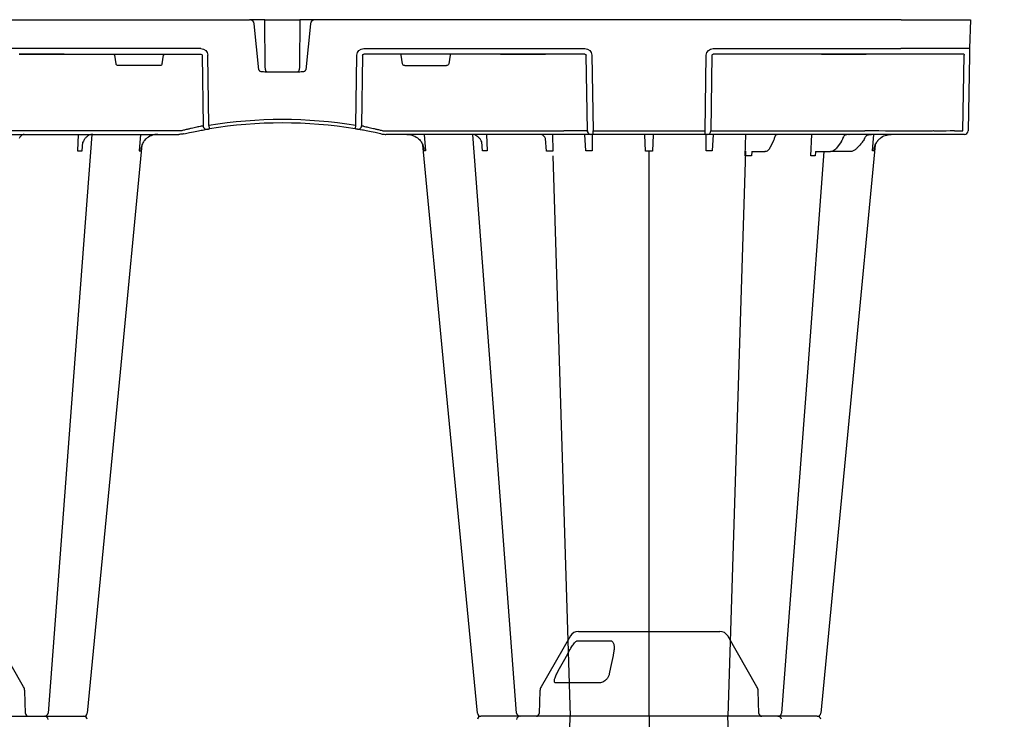
# Model space of a CAD drawing. Units: millimetres. Extents: x 4345 to 8057, y 368 to 2993.
# Drawn here: x 4776 to 5208, y 1725 to 2032 of the extents above; entities that cross this region are included whole.
import ezdxf

# ---------------------------------------------------------------- set-up
doc = ezdxf.new("R2010")
doc.units = ezdxf.units.MM
doc.header["$LTSCALE"] = 2
for name, color, linetype in [('BEMASS', 10, 'Continuous'), ('DUENN-18', 94, 'Continuous'), ('P-ANNO-TTLB', 4, 'Continuous'), ('SICHTBAR', 7, 'Continuous')]:
    doc.layers.add(name, color=color, linetype=linetype)
doc.styles.add('BEMSTIL', font='isocp3.shx', dxfattribs={"width": 0.8})
doc.dimstyles.new('BEMASS', dxfattribs={"dimtxt": 3.5, "dimasz": 3.5, "dimexe": 1.4, "dimexo": 0, "dimgap": 2, "dimtad": 1, "dimtxsty": 'BEMSTIL', "dimcen": 3, "dimclrd": 256, "dimclre": 256, "dimclrt": 256, "dimadec": 0, "dimazin": 0, "dimtfac": 0.875, "dimtmove": 2, "dimatfit": 3, "dimfxl": 1, "dimtolj": 1, "dimlwd": 25, "dimlwe": 25, "dimarcsym": 0})

# ---------------------------------------------------------------- blocks, each defined once
blk = doc.blocks.new('A$C5f79e536')
at = {"layer": 'DUENN-18'}
for p, q in [((129.23, 338.03), (143.83, 338.03)), ((138.88, 319.6), (119.81, 319.6)), ((118.5, 59.58), (126.12, 305)), ((160.67, 305), (160.67, 57.55)), ((202.91, 57.56), (195.22, 305))]:
    blk.add_line(p, q, dxfattribs=at)
at = {"layer": 'DUENN-18', "flags": 128}
for points in [[(120.21, 323.5), (120.91, 324.8), (123.74, 330.02), (125.31, 332.92)], [(145.14, 332.92), (144.88, 331.61), (143.82, 326.4), (143.24, 323.5)]]:
    blk.add_lwpolyline(points, dxfattribs=at)
at = {"layer": 'DUENN-18'}
for centre, start, end in [((-104.16, 303.5), 4.5385, 90.0271), ((104.16, 303.5), 90.0002, 175.3559), ((217.18, 303.5), 5.1604, 92.1337)]:
    blk.add_arc(centre, 1.51, start, end, dxfattribs=at)
for points, knots in [([(125.31, 332.92), (125.8, 333.79), (126.63, 335.23), (127.8, 336.86), (128.54, 337.66), (128.97, 337.98), (129.15, 338.01), (129.23, 338.03)], [0, 0, 0, 0, 0.43103, 0.71509, 0.852984, 0.935279, 1, 1, 1, 1]), ([(143.83, 338.03), (143.96, 338.01), (144.23, 337.98), (144.64, 337.69), (144.98, 337.18), (145.29, 336.26), (145.41, 335), (145.31, 333.79), (145.18, 333.09), (145.14, 332.92)], [0, 0, 0, 0, 0.064461, 0.1365, 0.267453, 0.397083, 0.655131, 0.91408, 1, 1, 1, 1]), ([(119.81, 319.6), (119.74, 319.61), (119.48, 319.63), (119.2, 319.92), (119.13, 320.67), (119.42, 321.89), (119.93, 322.94), (120.21, 323.5)], [0, 0, 0, 0, 0.074447, 0.262947, 0.449894, 0.705718, 1, 1, 1, 1]), ([(143.24, 323.5), (143.21, 323.38), (143.09, 322.84), (142.67, 321.92), (141.85, 320.91), (140.91, 320.17), (139.89, 319.69), (139.22, 319.63), (138.88, 319.6)], [0, 0, 0, 0, 0.060672, 0.289406, 0.488293, 0.662954, 0.831111, 1, 1, 1, 1])]:
    blk.add_open_spline(points, degree=3, knots=knots, dxfattribs=at)
at = {"layer": 'SICHTBAR'}
for p, q in [((129.7, 342.16), (191.64, 342.16)), ((-113.39, 317.92), (-126.23, 340.15)), ((126.23, 340.15), (113.39, 317.92)), ((207.95, 317.92), (195.12, 340.15)), ((-112.51, 306.17), (-112.86, 316.05)), ((112.86, 316.05), (112.51, 306.17)), ((208.83, 306.17), (208.49, 316.05)), ((-104.16, 305), (-104.16, 305)), ((217.19, 305), (217.19, 305)), ((217.19, 305), (217.19, 305))]:
    blk.add_line(p, q, dxfattribs=at)
for centre, radius, start, end in [((129.7, 338.14), 4.02, 90, 150), ((191.64, 338.14), 4.02, 30, 90), ((-116.87, 315.91), 4.02, 2, 30), ((116.87, 315.91), 4.02, 150, 178), ((204.47, 315.91), 4.02, 2, 30), ((-111.31, 306.21), 1.21, 182, 270), ((-86.98, 303.5), 1.51, 6.0995, 89.9995), ((-86.98, 303.5), 1.51, 6.0915, 89.9998), ((-86.98, 303.5), 1.51, 6.1096, 90.0001), ((86.98, 303.5), 1.51, 90, 173.6465), ((86.98, 303.5), 1.51, 89.9996, 173.6571), ((86.98, 303.5), 1.51, 90.0004, 173.6325), ((111.31, 306.21), 1.21, 270, 358), ((210.04, 306.21), 1.21, 182, 270), ((234.37, 303.5), 1.51, 6.0918, 89.9998), ((234.37, 303.5), 1.51, 6.0997, 89.9997), ((234.37, 303.5), 1.51, 6.1091, 90.0005)]:
    blk.add_arc(centre, radius, start, end, dxfattribs=at)
for points, knots in [([(-118.32, 305), (-117.52, 305), (-115.74, 305), (-112.66, 305), (-109.47, 305), (-107.8, 305), (-106.96, 305)], [0, 0, 0, 0, 0.213311, 0.475504, 0.737753, 1, 1, 1, 1]), ([(-106.96, 305), (-106.57, 305), (-105.47, 305), (-104.33, 305), (-104.29, 305), (-104.16, 305)], [0, 0, 0, 0, 0.236281, 0.66443, 1, 1, 1, 1]), ([(-104.16, 305), (-103.62, 305), (-102.68, 305), (-100.61, 305), (-98.26, 305), (-96.97, 305), (-96.33, 305)], [0, 0, 0, 0, 0.143204, 0.555446, 0.777723, 1, 1, 1, 1]), ([(-96.33, 305), (-95.46, 305), (-93.51, 305), (-90.78, 305), (-88.44, 305), (-87.68, 305), (-86.98, 305)], [0, 0, 0, 0, 0.213311, 0.475504, 0.737752, 1, 1, 1, 1]), ([(96.33, 305), (95.46, 305), (93.51, 305), (90.78, 305), (88.44, 305), (87.68, 305), (86.98, 305)], [0, 0, 0, 0, 0.213311, 0.475504, 0.737752, 1, 1, 1, 1]), ([(104.16, 305), (103.65, 305), (102.7, 305), (100.62, 305), (98.26, 305), (96.97, 305), (96.33, 305)], [0, 0, 0, 0, 0.150626, 0.559297, 0.779648, 1, 1, 1, 1]), ([(106.96, 305), (106.57, 305), (105.47, 305), (104.33, 305), (104.29, 305), (104.16, 305)], [0, 0, 0, 0, 0.236281, 0.66443, 1, 1, 1, 1]), ([(118.32, 305), (117.52, 305), (115.74, 305), (112.66, 305), (109.47, 305), (107.8, 305), (106.96, 305)], [0, 0, 0, 0, 0.213311, 0.475504, 0.737753, 1, 1, 1, 1]), ([(133.92, 305), (133.78, 305), (133.49, 305), (131.74, 305), (129.02, 305), (125.64, 305), (122.55, 305), (120.09, 305), (118.91, 305), (118.32, 305)], [0, 0, 0, 0, 0.146255, 0.31434, 0.482176, 0.650339, 0.818576, 0.909288, 1, 1, 1, 1]), ([(141.01, 305), (140.45, 305), (138.87, 305), (136.55, 305), (134.88, 305), (134.1, 305), (133.98, 305), (133.92, 305)], [0, 0, 0, 0, 0.144537, 0.406439, 0.684232, 0.841956, 1, 1, 1, 1]), ([(151.67, 305), (151.15, 305), (150.01, 305), (147.4, 305), (144.22, 305), (142.08, 305), (141.01, 305)], [0, 0, 0, 0, 0.21331, 0.475503, 0.737752, 1, 1, 1, 1]), ([(169.68, 305), (169.19, 305), (168.62, 305), (167.64, 305), (167.29, 305), (166.57, 305), (166.19, 305), (165.41, 305), (165.01, 305), (164.17, 305), (163.74, 305), (162.88, 305), (162.45, 305), (161.56, 305), (161.11, 305), (159.77, 305), (158.89, 305), (157.59, 305), (157.16, 305), (156.33, 305), (155.92, 305), (155.14, 305), (154.77, 305), (154.04, 305), (153.69, 305), (152.72, 305), (152.15, 305), (151.67, 305)], [0, 0, 0, 0, 0.125, 0.125, 0.1875, 0.1875, 0.25, 0.25, 0.3125, 0.3125, 0.375, 0.375, 0.4375, 0.4375, 0.5, 0.5, 0.625, 0.625, 0.6875, 0.6875, 0.75, 0.75, 0.8125, 0.8125, 0.875, 0.875, 1, 1, 1, 1]), ([(180.33, 305), (179.75, 305), (178.12, 305), (175.27, 305), (172.64, 305), (170.8, 305), (170.05, 305), (169.68, 305)], [0, 0, 0, 0, 0.1445376, 0.40644, 0.6842267, 0.8419548, 1, 1, 1, 1]), ([(187.42, 305), (187.33, 305), (187.13, 305), (185.7, 305), (183.37, 305), (181.34, 305), (180.33, 305)], [0, 0, 0, 0, 0.213315, 0.475505, 0.737753, 1, 1, 1, 1]), ([(203.02, 305), (202.05, 305), (199.97, 305), (196.45, 305), (192.99, 305), (190.09, 305), (188.41, 305), (187.61, 305), (187.49, 305), (187.42, 305)], [0, 0, 0, 0, 0.146255, 0.314338, 0.482174, 0.650338, 0.818576, 0.909288, 1, 1, 1, 1]), ([(214.38, 305), (213.94, 305), (212.7, 305), (210.08, 305), (207.18, 305), (204.78, 305), (203.61, 305), (203.02, 305)], [0, 0, 0, 0, 0.144538, 0.406441, 0.684229, 0.841954, 1, 1, 1, 1]), ([(217.07, 305), (217.1, 305), (217.23, 305), (216.4, 305), (215.05, 305), (214.38, 305)], [0, 0, 0, 0, 0.139689, 0.569846, 1, 1, 1, 1]), ([(225.02, 305), (223.98, 305), (221.76, 305), (219.05, 305), (217.86, 305), (217.19, 305)], [0, 0, 0, 0, 0.354442, 0.761788, 1, 1, 1, 1]), ([(234.37, 305), (233.86, 305), (233.34, 305), (231.65, 305), (229.27, 305), (226.95, 305), (225.66, 305), (225.02, 305)], [0, 0, 0, 0, 0.144538, 0.40644, 0.684229, 0.841954, 1, 1, 1, 1])]:
    blk.add_open_spline(points, degree=3, knots=knots, dxfattribs=at)
blk = doc.blocks.new('*D6')
at = {"layer": 'BEMASS', "lineweight": 25, "transparency": 16777216}
for p, q in [((5216.92, 2031.7), (5340.83, 2031.7)), ((5316.83, 1989.7), (5316.83, 1463.7)), ((5216.92, 1421.7), (5340.83, 1421.7))]:
    blk.add_line(p, q, dxfattribs=at)
at = {"layer": 'BEMASS', "transparency": 16777216}
for points in [[(5309.83, 1989.7), (5323.83, 1989.7), (5316.83, 2031.7)], [(5309.83, 1463.7), (5323.83, 1463.7), (5316.83, 1421.7)]]:
    blk.add_solid(points, dxfattribs=at)
at = {"layer": 'Defpoints', "color": 0, "transparency": 16777216}
for p in [(5192.92, 2031.7), (5192.92, 1421.7), (5316.83, 1421.7)]:
    blk.add_point(p, dxfattribs=at)
at = {"layer": 'BEMASS', "transparency": 16777216, "insert": (5283.83, 1726.7), "char_height": 42, "attachment_point": 5, "rotation": 90, "style": 'BEMSTIL'}
blk.add_mtext('\\A1;610', dxfattribs=at)
blk = doc.blocks.new('A$C48d83df1')
at = {"layer": 'DUENN-18'}
for p, q in [((-114.48, -15.06), (-115.24, -15.06)), ((-115.24, -15.06), (-114.48, -15.06)), ((-96.4, -15.06), (-114.48, -15.06)), ((-96.4, -15.06), (-114.48, -15.06)), ((-114.48, -15.06), (-114.48, -15.06)), ((-114.48, -15.06), (-96.4, -15.06)), ((-114.48, -15.06), (-114.48, -15.06)), ((-95.64, -15.06), (-96.4, -15.06)), ((-96.4, -15.06), (-96.4, -15.06)), ((-96.4, -15.06), (-95.64, -15.06)), ((-96.4, -15.06), (-96.4, -15.06)), ((-95.64, -15.06), (-35.72, -15.06)), ((-73.53, -15.56), (-72.88, -19.25)), ((-52.65, -19.25), (-52, -15.56)), ((-35.14, -15.56), (-34.69, -46.51)), ((35.14, -15.56), (34.69, -46.51)), ((95.64, -15.06), (35.72, -15.06)), ((52.65, -19.25), (52, -15.56)), ((73.53, -15.56), (72.88, -19.25)), ((95.64, -15.06), (96.4, -15.06)), ((96.4, -15.06), (95.64, -15.06)), ((114.48, -15.06), (96.4, -15.06)), ((96.4, -15.06), (114.48, -15.06)), ((96.4, -15.06), (96.4, -15.06)), ((114.48, -15.06), (96.4, -15.06)), ((96.4, -15.06), (96.4, -15.06)), ((114.48, -15.06), (115.24, -15.06)), ((114.48, -15.06), (114.48, -15.06)), ((115.24, -15.06), (114.48, -15.06)), ((114.48, -15.06), (114.48, -15.06)), ((132.59, -15.06), (115.24, -15.06)), ((133.64, -48.73), (133.1, -15.56)), ((188.24, -15.56), (187.71, -48.73)), ((236.23, -15.06), (188.76, -15.06)), ((236.99, -15.06), (236.21, -15.06)), ((236.23, -15.06), (236.99, -15.06)), ((255.07, -15.06), (236.99, -15.06)), ((236.99, -15.06), (255.07, -15.06)), ((236.99, -15.06), (236.99, -15.06)), ((255.07, -15.06), (236.99, -15.06)), ((236.99, -15.06), (236.99, -15.06)), ((255.07, -15.06), (255.83, -15.06)), ((255.07, -15.06), (255.07, -15.06)), ((255.8, -15.06), (255.07, -15.06)), ((255.07, -15.06), (255.07, -15.06)), ((270.92, -15.06), (255.83, -15.06)), ((298.53, -15.06), (270.92, -15.06)), ((298.12, -48.73), (298.7, -15.56)), ((-53.64, -20.08), (-71.89, -20.08)), ((53.64, -20.08), (71.89, -20.08)), ((-45.37, -48.73), (-123.32, -48.73)), ((-89.39, -50.21), (-89.72, -57.46)), ((-62.16, -50.21), (-62.76, -57.46)), ((45.37, -48.73), (123.32, -48.73)), ((62.16, -50.21), (62.76, -57.46)), ((89.39, -50.21), (89.72, -57.46)), ((118.3, -50.21), (118.44, -57.56)), ((133, -57.46), (132.6, -50.21)), ((133.32, -48.73), (133.64, -48.73)), ((135.73, -50.21), (135.69, -57.46)), ((136.14, -48.73), (185.21, -48.73)), ((159.11, -57.56), (158.87, -50.34)), ((162.47, -50.34), (162.24, -57.56)), ((185.66, -57.46), (185.62, -50.21)), ((187.71, -48.73), (255.23, -48.73)), ((188.75, -50.21), (188.35, -57.46)), ((202.84, -59.58), (203.02, -50.21)), ((231.5, -59.55), (231.92, -50.21)), ((258.58, -57.46), (259.19, -50.21)), ((294.51, -48.73), (298.12, -48.73)), ((-87.75, -57.46), (-87.4, -53.57)), ((87.75, -57.46), (87.4, -53.51)), ((115.72, -57.56), (115.31, -51.95)), ((215.03, -53.38), (213.65, -56.08)), ((244.8, -53.47), (242.86, -56.18)), ((253.38, -54.4), (254.11, -53.56)), ((118.5, -59.58), (126.12, -305)), ((160.67, -305), (160.67, -57.55)), ((202.91, -57.56), (195.22, -305)), ((205.64, -57.74), (205.51, -59.58)), ((205.64, -57.74), (211.49, -57.74)), ((233.59, -57.8), (233.43, -59.55)), ((233.92, -57.74), (240.13, -57.74)), ((248.69, -57.74), (240.13, -57.74))]:
    blk.add_line(p, q, dxfattribs=at)
at = {"layer": 'DUENN-18', "flags": 128}
for points in [[(6.86, -22.76), (6.93, -22.73), (7.21, -22.5), (7.38, -22.21), (7.44, -21.96), (7.44, -21.89), (7.44, -21.88), (7.44, -21.88), (7.44, -21.88), (7.44, -21.88), (7.44, -21.88), (7.44, -21.88), (7.44, -21.88), (7.44, -21.9)], [(-83.48, -50.28), (-91.32, -154.4), (-102.66, -303.61)], [(102.66, -303.61), (91.32, -154.4), (83.48, -50.27)], [(237.3, -57.74), (230.02, -154.4), (218.69, -303.63)]]:
    blk.add_lwpolyline(points, dxfattribs=at)
at = {"layer": 'DUENN-18'}
for centre, radius, start, end in [((-6.47, -21.93), 0.914, 237.8772, 270.6145), ((6.46, -21.86), 0.988, 270.011, 294.0798), ((-1.48, -242.14), 198.43, 99.6325, 99.8743), ((-33.19, -46.49), 1.5, 180.802, 279.092), ((0, -242.14), 198.43, 80.6563, 99.3437), ((33.19, -46.49), 1.5, 260.908, 359.198), ((1.48, -242.14), 198.43, 80.1257, 80.3675), ((135.14, -48.71), 1.5, 180.8882, 269.8934), ((186.21, -48.71), 1.5, 270.1075, 359.1109), ((-104.16, -303.5), 1.51, 269.9729, 355.4615), ((104.16, -303.5), 1.51, 184.6441, 269.9998), ((217.18, -303.5), 1.51, 267.8663, 354.8396)]:
    blk.add_arc(centre, radius, start, end, dxfattribs=at)
at = {"layer": 'DUENN-18', "extrusion": (0, 0, -1)}
for centre, major_axis, ratio, start_param, end_param in [((-73.48, -15.57), (0.09, -0.502), 0.084812, 1.603372, 3.156715), ((-52.04, -15.57), (-0.09, -0.502), 0.084812, 3.12647, 4.679813), ((-35.73, -15.57), (0.586, 0.03), 0.854987, 4.77122, 6.324563), ((35.73, -15.57), (0.586, -0.03), 0.854987, 3.100215, 4.653558), ((52.04, -15.57), (0.09, -0.502), 0.084812, 1.603372, 3.156715), ((73.48, -15.57), (-0.09, -0.502), 0.084812, 3.12647, 4.679813), ((132.58, -15.57), (0.521, 0.055), 0.958814, 4.822165, 6.375508), ((188.76, -15.57), (0.521, -0.055), 0.958814, 3.04927, 4.602613), ((298.48, -15.57), (-0.065, -0.501), 0.429975, 3.086235, 4.639578), ((-71.88, -19.08), (0.99, 0.19), 0.995902, 1.761339, 3.157602), ((-53.64, -19.08), (0.99, -0.19), 0.995902, 6.267176, 7.663439), ((53.64, -19.08), (0.99, 0.19), 0.995902, 1.761339, 3.157602), ((71.88, -19.08), (0.99, -0.19), 0.995902, 6.267176, 7.663439), ((-45.37, -48.7), (10.04, -0.02), 0.002617, 1.482666, 1.570497), ((123.31, -48.7), (10.04, -0.02), 0.002617, 0.087218, 1.570469), ((257.41, -53.22), (-0.1, -3.01), 0.865794, 1.95328, 2.45016), ((255.22, -48.7), (30.13, -0.03), 0.000872, 0.000014, 1.570506), ((295.39, -48.7), (10.04, 0.03), 0.002398, 1.65839, 3.141641), ((252.92, -53.87), (-49.83, -57.54), 0.009161, 4.713711, 4.746251), ((251.05, -50.01), (-0.11, -5.02), 0.865918, 5.103916, 5.478526)]:
    blk.add_ellipse(centre, major_axis=major_axis, ratio=ratio, start_param=start_param, end_param=end_param, dxfattribs=at)
at = {"layer": 'DUENN-18'}
blk.add_ellipse((45.37, -48.7), major_axis=(-10.04, -0.02), ratio=0.002617, start_param=1.482666, end_param=1.570497, dxfattribs=at)
for points, knots in [([(-7.44, -21.88), (-7.5, -17.8), (-7.59, -10.51), (-7.69, -3.21), (-7.73, 0)], [0, 0, 0, 0, 0.560437, 1, 1, 1, 1]), ([(7.73, 0), (7.68, -4.09), (7.58, -11.39), (7.48, -18.67), (7.44, -21.88)], [0, 0, 0, 0, 0.559579, 1, 1, 1, 1]), ([(-7.44, -21.88), (-7.43, -21.98), (-7.41, -22.2), (-7.24, -22.51), (-7.05, -22.64), (-6.96, -22.71)], [0, 0, 0, 0, 0.31993, 0.666545, 1, 1, 1, 1]), ([(-35.51, -46.65), (-35.71, -46.69), (-36.07, -46.77), (-36.88, -46.93), (-37.18, -47), (-37.86, -47.15), (-38.23, -47.23), (-39.05, -47.41), (-39.48, -47.51), (-40.39, -47.72), (-40.86, -47.83), (-41.61, -48.01), (-41.87, -48.07), (-42.38, -48.19), (-42.64, -48.26), (-43.42, -48.45), (-43.95, -48.59), (-44.49, -48.73)], [0, 0, 0, 0, 0.25, 0.25, 0.375, 0.375, 0.5, 0.5, 0.625, 0.625, 0.75, 0.75, 0.8125, 0.8125, 0.875, 0.875, 1, 1, 1, 1]), ([(35.51, -46.65), (35.71, -46.69), (36.07, -46.77), (36.88, -46.93), (37.18, -47), (37.86, -47.15), (38.23, -47.23), (39.05, -47.41), (39.48, -47.51), (40.39, -47.72), (40.86, -47.83), (41.61, -48.01), (41.87, -48.07), (42.38, -48.19), (42.64, -48.26), (43.42, -48.45), (43.95, -48.59), (44.49, -48.73)], [0, 0, 0, 0, 0.25, 0.25, 0.375, 0.375, 0.5, 0.5, 0.625, 0.625, 0.75, 0.75, 0.8125, 0.8125, 0.875, 0.875, 1, 1, 1, 1]), ([(-113.12, -50.24), (-113.26, -50.24), (-113.58, -50.25), (-114.14, -50.55), (-114.72, -51.09), (-115.08, -51.56), (-115.31, -51.97)], [0, 0, 0, 0, 0.1694156, 0.3893076, 0.6235996, 0.7790759, 0.7790759, 0.7790759, 0.7790759]), ([(-83.06, -50.24), (-83.34, -50.25), (-83.97, -50.28), (-84.94, -50.69), (-85.93, -51.41), (-86.69, -52.24), (-87.05, -52.88), (-87.4, -53.57)], [0, 0, 0, 0, 0.182598, 0.418442, 0.649681, 0.87664, 1, 1, 1, 1]), ([(87.4, -53.51), (87, -52.8), (86.58, -52.1), (85.76, -51.27), (84.8, -50.62), (83.87, -50.26), (83.26, -50.24), (83, -50.24)], [0, 0, 0, 0, 0.166834, 0.385337, 0.604292, 0.827673, 1, 1, 1, 1]), ([(115.31, -51.95), (115.09, -51.57), (114.72, -51.08), (114.12, -50.54), (113.56, -50.24), (113.23, -50.24), (113.09, -50.23)], [0.2087368, 0.2087368, 0.2087368, 0.2087368, 0.3868099, 0.6042848, 0.8261284, 1, 1, 1, 1]), ([(216.04, -50.67), (215.99, -50.74), (215.83, -51), (215.67, -51.43), (215.58, -51.8), (215.55, -51.89)], [0, 0, 0, 0, 0.248011, 0.818938, 1, 1, 1, 1]), ([(217.77, -50.21), (217.73, -50.21), (217.62, -50.22), (217.25, -50.24), (216.76, -50.31), (216.32, -50.46), (216.11, -50.58), (216.04, -50.66), (216.04, -50.66), (216.04, -50.66)], [0, 0, 0, 0, 0.058182, 0.169199, 0.5092, 0.716549, 0.860355, 0.972954, 1, 1, 1, 1]), ([(246.2, -50.77), (246.13, -50.85), (245.92, -51.11), (245.7, -51.52), (245.58, -51.87), (245.55, -51.95)], [0, 0, 0, 0, 0.248615, 0.833422, 1, 1, 1, 1]), ([(248.17, -50.21), (248.17, -50.21), (248.13, -50.22), (247.9, -50.23), (247.42, -50.27), (246.85, -50.4), (246.44, -50.58), (246.28, -50.7), (246.22, -50.74), (246.2, -50.77)], [0, 0, 0, 0, 0.0064596, 0.0515495, 0.2938636, 0.5967546, 0.7632887, 0.8766978, 0.9046166, 0.9046166, 0.9046166, 0.9046166]), ([(255.83, -50.85), (255.92, -50.77), (256.05, -50.68), (256.38, -50.5), (257.04, -50.28), (257.66, -50.24), (258.07, -50.21)], [0, 0, 0, 0, 0.159576, 0.19494, 0.460233, 1, 1, 1, 1]), ([(61.57, -54.85), (61.72, -55.22), (61.94, -56.08), (62.03, -56.96), (62.04, -57.45), (62.04, -57.46)], [0.408172, 0.408172, 0.408172, 0.408172, 0.6694291, 0.9963597, 1, 1, 1, 1]), ([(215.55, -51.89), (215.52, -52.02), (215.39, -52.56), (215.18, -53.03), (215.03, -53.38)], [0, 0, 0, 0, 0.248901, 1, 1, 1, 1]), ([(245.55, -51.95), (245.51, -52.08), (245.33, -52.59), (245.07, -53.1), (244.83, -53.43), (244.8, -53.47)], [0, 0, 0, 0, 0.249081, 0.91237, 1, 1, 1, 1]), ([(259.3, -57.46), (259.3, -57.45), (259.31, -56.96), (259.41, -56.08), (259.63, -55.22), (259.77, -54.85)], [0, 0, 0, 0, 0.0036404, 0.3305709, 0.5918266, 0.5918266, 0.5918266, 0.5918266]), ([(-89.72, -57.46), (-89.65, -57.46), (-89.3, -57.46), (-88.68, -57.46), (-88.11, -57.46), (-87.81, -57.46), (-87.75, -57.46)], [0, 0, 0, 0, 0.09461, 0.500007, 0.905395, 1, 1, 1, 1]), ([(89.72, -57.46), (89.65, -57.46), (89.3, -57.46), (88.68, -57.46), (88.11, -57.46), (87.81, -57.46), (87.75, -57.46)], [0, 0, 0, 0, 0.09461, 0.500007, 0.905395, 1, 1, 1, 1]), ([(118.44, -57.56), (118.4, -57.56), (118.28, -57.56), (117.86, -57.55), (117.15, -57.55), (116.34, -57.55), (115.86, -57.56), (115.72, -57.56)], [0, 0, 0, 0, 0.0471537, 0.1396649, 0.499938, 0.8602145, 1, 1, 1, 1]), ([(135.69, -57.46), (135.6, -57.46), (135.14, -57.46), (134.32, -57.46), (133.52, -57.46), (133.08, -57.46), (133, -57.46)], [0, 0, 0, 0, 0.094613, 0.499999, 0.905384, 1, 1, 1, 1]), ([(188.35, -57.46), (188.27, -57.46), (187.83, -57.46), (187.02, -57.46), (186.2, -57.46), (185.74, -57.46), (185.66, -57.46)], [0, 0, 0, 0, 0.094616, 0.500001, 0.905387, 1, 1, 1, 1]), ([(205.51, -59.58), (205.38, -59.58), (204.9, -59.58), (204.11, -59.58), (203.36, -59.58), (202.95, -59.58), (202.84, -59.58)], [0, 0, 0, 0, 0.132999, 0.500595, 0.866879, 1, 1, 1, 1]), ([(213.65, -56.08), (213.55, -56.24), (213.29, -56.72), (212.76, -57.29), (212.08, -57.68), (211.63, -57.72), (211.43, -57.74)], [0, 0, 0, 0, 0.173144, 0.509667, 0.784161, 1, 1, 1, 1]), ([(233.43, -59.55), (233.38, -59.55), (233.09, -59.55), (232.52, -59.55), (231.91, -59.55), (231.56, -59.55), (231.5, -59.55)], [0, 0, 0, 0, 0.086695, 0.499345, 0.913209, 1, 1, 1, 1]), ([(233.59, -57.8), (233.65, -57.78), (233.76, -57.75), (233.87, -57.74), (233.92, -57.74)], [0.4022584, 0.4022584, 0.4022584, 0.4022584, 0.7260782, 1, 1, 1, 1]), ([(242.86, -56.18), (242.74, -56.34), (242.37, -56.81), (241.64, -57.37), (240.81, -57.7), (240.28, -57.73), (240.19, -57.74)], [0, 0, 0, 0, 0.176811, 0.500604, 0.82001, 1, 1, 1, 1]), ([(251.76, -56.27), (251.43, -56.59), (250.76, -57.24), (249.66, -57.68), (248.95, -57.72), (248.69, -57.74)], [0, 0, 0, 0, 0.378617, 0.766396, 1, 1, 1, 1])]:
    blk.add_open_spline(points, degree=3, knots=knots, dxfattribs=at)
for points in [[(-62.76, -57.46), (-62.44, -57.46), (-62.2, -57.46), (-62.04, -57.46)], [(62.76, -57.46), (62.44, -57.46), (62.2, -57.46), (62.04, -57.46)], [(162.24, -57.56), (161.2, -57.55), (160.14, -57.55), (159.11, -57.56)], [(259.3, -57.46), (259.14, -57.46), (258.9, -57.46), (258.58, -57.46)]]:
    blk.add_open_spline(points, degree=3, dxfattribs=at)
at = {"layer": 'SICHTBAR'}
for p, q in [((-271.14, 0), (-14.32, 0)), ((-10.24, 0), (-11.33, 0)), ((-7.73, 0), (7.73, 0)), ((11.33, 0), (10.24, 0)), ((271.14, 0), (14.32, 0)), ((271.14, 0), (301.46, 0)), ((-10.3, -21.89), (-12.32, -1.81)), ((12.33, -1.81), (10.3, -21.89)), ((301.46, 0), (301.04, -12.6)), ((-35.72, -12.6), (-132.59, -12.6)), ((35.72, -12.6), (132.59, -12.6)), ((188.76, -12.6), (270.92, -12.6)), ((-32.22, -46.34), (-32.67, -15.56)), ((32.22, -46.34), (32.67, -15.56)), ((135.61, -15.56), (136.14, -48.73)), ((185.21, -48.73), (185.74, -15.56)), ((300.99, -15.56), (300.41, -48.73)), ((-9.07, -22.65), (-8.84, -22.65)), ((-7.25, -22.85), (7.25, -22.85)), ((8.84, -22.65), (9.07, -22.65)), ((-123.32, -50.21), (-45.37, -50.21)), ((-45.37, -50.21), (-45.31, -50.21)), ((45.37, -50.21), (45.31, -50.21)), ((123.32, -50.21), (45.37, -50.21)), ((134.82, -50.21), (123.32, -50.21)), ((135.14, -50.21), (134.82, -50.21)), ((136.14, -50.21), (135.14, -50.21)), ((136.14, -50.21), (136.14, -48.73)), ((185.21, -50.21), (136.14, -50.21)), ((185.21, -50.21), (185.21, -48.73)), ((186.21, -50.21), (185.21, -50.21)), ((186.52, -50.21), (186.21, -50.21)), ((198.03, -50.21), (186.52, -50.21)), ((255.23, -50.21), (198.03, -50.21)), ((217.81, -50.21), (217.76, -50.21)), ((283.84, -50.21), (255.23, -50.21)), ((294.38, -50.21), (283.84, -50.21)), ((297.99, -50.21), (294.38, -50.21)), ((298.9, -50.21), (297.99, -50.21)), ((-104.16, -305), (-104.16, -305)), ((217.19, -305), (217.19, -305)), ((217.19, -305), (217.19, -305))]:
    blk.add_line(p, q, dxfattribs=at)
at = {"layer": 'SICHTBAR', "flags": 128}
for points in [[(301.04, -12.6), (301.04, -12.65), (301.04, -12.82), (301.03, -13.09), (301.03, -13.46), (301.02, -13.91), (301.01, -14.42), (301, -14.98), (300.99, -15.56)], [(-61.55, -54.86), (-71.07, -154.4), (-85.48, -303.65)], [(85.48, -303.65), (71.07, -154.4), (61.55, -54.86)], [(259.79, -54.86), (250.27, -154.4), (235.87, -303.65)]]:
    blk.add_lwpolyline(points, dxfattribs=at)
at = {"layer": 'SICHTBAR'}
for centre, radius, start, end in [((-14.32, -2.01), 2.01, 5.75, 90), ((14.32, -2.01), 2.01, 90, 174.25), ((95.87, -25.64), 129.75, 189.182, 189.8357), ((0, -242.11), 196.92, 80.6563, 99.3437), ((-95.87, -25.64), 129.75, 350.1643, 350.818), ((0, -242.11), 196.92, 99.6325, 99.8743), ((0, -242.11), 196.92, 80.1257, 80.3675), ((215.13, -50.77), 0.564, 87.0043, 90.0038), ((215.19, -49.46), 0.754, 267.8085, 270.8724), ((217.76, -50.05), 0.164, 268.1299, 271.5639), ((217.76, -50.05), 0.163, 271.566, 274.7139), ((248.17, -50.18), 0.0365, 263.4654, 272.3681), ((256.54, -50.4), 0.188, 84.8142, 90.0035), ((256.59, -49.62), 0.593, 267.5293, 270.9819), ((298.9, -48.7), 1.51, 270, 359), ((-86.98, -303.5), 1.51, 270.0005, 353.9005), ((-86.98, -303.5), 1.51, 270.0002, 353.9085), ((-86.98, -303.5), 1.51, 269.9999, 353.8904), ((86.98, -303.5), 1.51, 186.3535, 270), ((86.98, -303.5), 1.51, 186.3429, 270.0004), ((86.98, -303.5), 1.51, 186.3675, 269.9996), ((234.37, -303.5), 1.51, 270.0002, 353.9082), ((234.37, -303.5), 1.51, 270.0003, 353.9003), ((234.37, -303.5), 1.51, 269.9995, 353.8909)]:
    blk.add_arc(centre, radius, start, end, dxfattribs=at)
at = {"layer": 'SICHTBAR', "extrusion": (0, 0, -1)}
for centre, major_axis, ratio, start_param, end_param in [((-35.73, -15.61), (3.04, 0.3), 0.984511, 4.811616, 6.364959), ((35.73, -15.61), (3.04, -0.3), 0.984511, 3.059819, 4.613162), ((132.58, -15.61), (2.97, 0.57), 0.995902, 4.902931, 6.456274), ((188.76, -15.61), (2.97, -0.57), 0.995902, 2.968504, 4.521847), ((270.91, -12.55), (30.13, -0.04), 0.001454, 0.000023, 1.570515)]:
    blk.add_ellipse(centre, major_axis=major_axis, ratio=ratio, start_param=start_param, end_param=end_param, dxfattribs=at)
at = {"layer": 'SICHTBAR'}
for points, knots in [([(-11.33, 0), (-11.71, 0), (-12.42, 0), (-13.36, 0), (-14, 0), (-14.32, 0)], [0, 0, 0, 0, 0.3684038, 0.6841419, 1, 1, 1, 1]), ([(-7.73, 0), (-7.75, 0), (-7.8, 0), (-8.19, 0), (-8.81, 0), (-9.53, 0), (-10.03, 0), (-10.24, 0)], [0, 0, 0, 0, 0.19404, 0.408676, 0.623333, 0.837998, 1, 1, 1, 1]), ([(10.24, 0), (9.96, 0), (9.39, 0), (8.64, 0), (8.07, 0), (7.77, 0), (7.74, 0), (7.73, 0)], [0, 0, 0, 0, 0.214722, 0.429444, 0.644147, 0.858847, 1, 1, 1, 1]), ([(14.32, 0), (14.02, 0), (13.36, 0), (12.43, 0), (11.7, 0), (11.33, 0)], [0, 0, 0, 0, 0.297557, 0.644519, 1, 1, 1, 1]), ([(-10.3, -21.89), (-10.3, -21.91), (-10.29, -22), (-10.21, -22.19), (-10.01, -22.4), (-9.62, -22.61), (-9.29, -22.63), (-9.07, -22.65)], [0, 0, 0, 0, 0.03636, 0.175483, 0.379586, 0.581818, 1, 1, 1, 1]), ([(-8.84, -22.65), (-8.63, -22.67), (-8.1, -22.73), (-7.57, -22.8), (-7.25, -22.85)], [0, 0, 0, 0, 0.40015, 1, 1, 1, 1]), ([(7.25, -22.85), (7.57, -22.8), (8.1, -22.73), (8.63, -22.67), (8.84, -22.65)], [0, 0, 0, 0, 0.599598, 1, 1, 1, 1]), ([(9.07, -22.65), (9.3, -22.63), (9.62, -22.61), (10.01, -22.4), (10.21, -22.19), (10.29, -22), (10.3, -21.91), (10.3, -21.89)], [0, 0, 0, 0, 0.418182, 0.620414, 0.824517, 0.96364, 1, 1, 1, 1]), ([(-54.61, -50.21), (-55.16, -50.25), (-56.58, -50.34), (-58.65, -51.24), (-60.01, -52.4), (-60.57, -53.09), (-60.64, -53.17)], [0, 0, 0, 0, 0.240502, 0.619953, 0.955046, 1, 1, 1, 1]), ([(-44.23, -50.15), (-44.51, -50.18), (-44.86, -50.21), (-45.23, -50.21), (-45.31, -50.21), (-45.31, -50.21)], [0, 0, 0, 0, 0.795582, 0.983009, 1, 1, 1, 1]), ([(-43.11, -49.97), (-43.12, -49.97), (-43.19, -49.98), (-43.57, -50.06), (-43.93, -50.11), (-44.23, -50.15)], [0, 0, 0, 0, 0.016908, 0.202028, 1, 1, 1, 1]), ([(-43.11, -49.97), (-42.28, -49.78), (-40.21, -49.33), (-37.31, -48.75), (-34.8, -48.29), (-34.11, -48.17), (-33.77, -48.11)], [0, 0, 0, 0, 0.1850413, 0.4574324, 0.7283867, 1, 1, 1, 1]), ([(-32.95, -47.97), (-32.92, -47.96), (-32.85, -47.95), (-32.61, -47.91), (-32.31, -47.86), (-32.09, -47.82), (-31.97, -47.8)], [0, 0, 0, 0, 0.266152, 0.510767, 0.755593, 1, 1, 1, 1]), ([(32.95, -47.97), (32.92, -47.96), (32.85, -47.95), (32.61, -47.91), (32.31, -47.86), (32.09, -47.82), (31.97, -47.8)], [0, 0, 0, 0, 0.266152, 0.510767, 0.755593, 1, 1, 1, 1]), ([(43.11, -49.97), (42.28, -49.78), (40.21, -49.33), (37.31, -48.75), (34.8, -48.29), (34.11, -48.17), (33.77, -48.11)], [0, 0, 0, 0, 0.1850413, 0.4574324, 0.7283867, 1, 1, 1, 1]), ([(43.11, -49.97), (43.12, -49.97), (43.19, -49.98), (43.57, -50.06), (43.93, -50.11), (44.23, -50.15)], [0, 0, 0, 0, 0.016908, 0.202028, 1, 1, 1, 1]), ([(44.23, -50.15), (44.51, -50.18), (44.86, -50.21), (45.23, -50.21), (45.31, -50.21), (45.31, -50.21)], [0, 0, 0, 0, 0.795582, 0.983009, 1, 1, 1, 1]), ([(54.61, -50.21), (55.16, -50.25), (56.58, -50.34), (58.65, -51.24), (60.01, -52.4), (60.57, -53.09), (60.64, -53.17)], [0, 0, 0, 0, 0.240502, 0.619953, 0.955046, 1, 1, 1, 1]), ([(215.16, -50.21), (215.17, -50.21), (215.18, -50.21), (215.18, -50.21), (215.18, -50.21), (215.18, -50.21), (215.19, -50.21)], [0, 0, 0, 0, 0.0001002407, 0.0001002407, 0.0001002407, 0.0001125574, 0.0001125574, 0.0001125574, 0.0001125574]), ([(215.19, -50.21), (215.19, -50.21), (215.19, -50.21), (215.2, -50.21), (215.2, -50.21)], [0, 0, 0, 0, 0.100149, 1, 1, 1, 1]), ([(217.76, -50.21), (217.79, -50.21), (217.82, -50.21), (217.86, -50.21), (217.86, -50.21)], [0, 0, 0, 0, 0.899789, 1, 1, 1, 1]), ([(248.35, -50.21), (248.33, -50.21), (248.27, -50.21), (248.22, -50.21), (248.17, -50.21)], [0, 0, 0, 0, 0.275049, 1, 1, 1, 1]), ([(248.17, -50.21), (248.23, -50.21), (248.28, -50.21), (248.34, -50.21), (248.35, -50.21)], [0, 0, 0, 0, 0.938925, 1, 1, 1, 1]), ([(260.71, -53.17), (260.79, -53.08), (261.14, -52.64), (262.18, -51.63), (264.12, -50.47), (265.87, -50.3), (266.74, -50.21)], [0, 0, 0, 0, 0.053005, 0.240905, 0.620451, 1, 1, 1, 1]), ([(-61.57, -54.85), (-61.72, -55.22), (-61.94, -56.08), (-62.03, -56.96), (-62.04, -57.45), (-62.04, -57.46)], [0.408172, 0.408172, 0.408172, 0.408172, 0.6694291, 0.9963597, 1, 1, 1, 1]), ([(60.64, -53.17), (60.95, -53.65), (61.27, -54.15), (61.55, -54.86), (61.51, -54.69)], [0, 0, 0, 0, 0.3546952, 0.3707212, 0.3707212, 0.3707212, 0.3707212]), ([(-118.32, -305), (-117.52, -305), (-115.74, -305), (-112.66, -305), (-109.47, -305), (-107.8, -305), (-106.96, -305)], [0, 0, 0, 0, 0.213311, 0.475504, 0.737753, 1, 1, 1, 1]), ([(-106.96, -305), (-106.57, -305), (-105.47, -305), (-104.33, -305), (-104.29, -305), (-104.16, -305)], [0, 0, 0, 0, 0.236281, 0.66443, 1, 1, 1, 1]), ([(-104.16, -305), (-103.62, -305), (-102.68, -305), (-100.61, -305), (-98.26, -305), (-96.97, -305), (-96.33, -305)], [0, 0, 0, 0, 0.143204, 0.555446, 0.777723, 1, 1, 1, 1]), ([(-96.33, -305), (-95.46, -305), (-93.51, -305), (-90.78, -305), (-88.44, -305), (-87.68, -305), (-86.98, -305)], [0, 0, 0, 0, 0.213311, 0.475504, 0.737752, 1, 1, 1, 1]), ([(96.33, -305), (95.46, -305), (93.51, -305), (90.78, -305), (88.44, -305), (87.68, -305), (86.98, -305)], [0, 0, 0, 0, 0.213311, 0.475504, 0.737752, 1, 1, 1, 1]), ([(104.16, -305), (103.65, -305), (102.7, -305), (100.62, -305), (98.26, -305), (96.97, -305), (96.33, -305)], [0, 0, 0, 0, 0.150626, 0.559297, 0.779648, 1, 1, 1, 1]), ([(106.96, -305), (106.57, -305), (105.47, -305), (104.33, -305), (104.29, -305), (104.16, -305)], [0, 0, 0, 0, 0.236281, 0.66443, 1, 1, 1, 1]), ([(118.32, -305), (117.52, -305), (115.74, -305), (112.66, -305), (109.47, -305), (107.8, -305), (106.96, -305)], [0, 0, 0, 0, 0.213311, 0.475504, 0.737753, 1, 1, 1, 1]), ([(133.92, -305), (133.78, -305), (133.49, -305), (131.74, -305), (129.02, -305), (125.64, -305), (122.55, -305), (120.09, -305), (118.91, -305), (118.32, -305)], [0, 0, 0, 0, 0.146255, 0.31434, 0.482176, 0.650339, 0.818576, 0.909288, 1, 1, 1, 1]), ([(141.01, -305), (140.45, -305), (138.87, -305), (136.55, -305), (134.88, -305), (134.1, -305), (133.98, -305), (133.92, -305)], [0, 0, 0, 0, 0.144537, 0.406439, 0.684232, 0.841956, 1, 1, 1, 1]), ([(151.67, -305), (151.15, -305), (150.01, -305), (147.4, -305), (144.22, -305), (142.08, -305), (141.01, -305)], [0, 0, 0, 0, 0.21331, 0.475503, 0.737752, 1, 1, 1, 1]), ([(169.68, -305), (169.19, -305), (168.62, -305), (167.64, -305), (167.29, -305), (166.57, -305), (166.19, -305), (165.41, -305), (165.01, -305), (164.17, -305), (163.74, -305), (162.88, -305), (162.45, -305), (161.56, -305), (161.11, -305), (159.77, -305), (158.89, -305), (157.59, -305), (157.16, -305), (156.33, -305), (155.92, -305), (155.14, -305), (154.77, -305), (154.04, -305), (153.69, -305), (152.72, -305), (152.15, -305), (151.67, -305)], [0, 0, 0, 0, 0.125, 0.125, 0.1875, 0.1875, 0.25, 0.25, 0.3125, 0.3125, 0.375, 0.375, 0.4375, 0.4375, 0.5, 0.5, 0.625, 0.625, 0.6875, 0.6875, 0.75, 0.75, 0.8125, 0.8125, 0.875, 0.875, 1, 1, 1, 1]), ([(180.33, -305), (179.75, -305), (178.12, -305), (175.27, -305), (172.64, -305), (170.8, -305), (170.05, -305), (169.68, -305)], [0, 0, 0, 0, 0.1445376, 0.40644, 0.6842267, 0.8419548, 1, 1, 1, 1]), ([(187.42, -305), (187.33, -305), (187.13, -305), (185.7, -305), (183.37, -305), (181.34, -305), (180.33, -305)], [0, 0, 0, 0, 0.213315, 0.475505, 0.737753, 1, 1, 1, 1]), ([(203.02, -305), (202.05, -305), (199.97, -305), (196.45, -305), (192.99, -305), (190.09, -305), (188.41, -305), (187.61, -305), (187.49, -305), (187.42, -305)], [0, 0, 0, 0, 0.146255, 0.314338, 0.482174, 0.650338, 0.818576, 0.909288, 1, 1, 1, 1]), ([(214.38, -305), (213.94, -305), (212.7, -305), (210.08, -305), (207.18, -305), (204.78, -305), (203.61, -305), (203.02, -305)], [0, 0, 0, 0, 0.144538, 0.406441, 0.684229, 0.841954, 1, 1, 1, 1]), ([(217.07, -305), (217.1, -305), (217.23, -305), (216.4, -305), (215.05, -305), (214.38, -305)], [0, 0, 0, 0, 0.139689, 0.569846, 1, 1, 1, 1]), ([(225.02, -305), (223.98, -305), (221.76, -305), (219.05, -305), (217.86, -305), (217.19, -305)], [0, 0, 0, 0, 0.354442, 0.761788, 1, 1, 1, 1]), ([(234.37, -305), (233.86, -305), (233.34, -305), (231.65, -305), (229.27, -305), (226.95, -305), (225.66, -305), (225.02, -305)], [0, 0, 0, 0, 0.144538, 0.40644, 0.684229, 0.841954, 1, 1, 1, 1])]:
    blk.add_open_spline(points, degree=3, knots=knots, dxfattribs=at)
for points in [[(-60.64, -53.17), (-60.94, -53.63), (-61.24, -54.09), (-61.55, -54.86)], [(259.77, -54.85), (260.11, -54.09), (260.41, -53.63), (260.71, -53.17)]]:
    blk.add_open_spline(points, degree=3, dxfattribs=at)

msp = doc.modelspace()

# ---------------------------------------------------------------- block references
at = {"layer": 'P-ANNO-TTLB'}
for name, p in [('A$C48d83df1', (4891.45, 2031.7)), ('A$C5f79e536', (4891.45, 1421.7))]:
    msp.add_blockref(name, p, dxfattribs=at)

# ---------------------------------------------------------------- dimensions: what is measured, and where the dimension line sits
at = {"layer": 'BEMASS'}
dim = msp.add_linear_dim(base=(5316.83, 1421.7), p1=(5192.92, 2031.7), p2=(5192.92, 1421.7), angle=90, dimstyle='BEMASS', override={"dimscale": 12, "dimexe": 2, "dimexo": 2, "dimgap": 1, "dimdec": 0, "dimtdec": 0, "dimtmove": 0, "dimatfit": 0}, dxfattribs=at)
dim.commit()
dim.dimension.update_dxf_attribs({"geometry": '*D6', "text_midpoint": (5283.83, 1726.7)})

doc.saveas('drawing.dxf')
